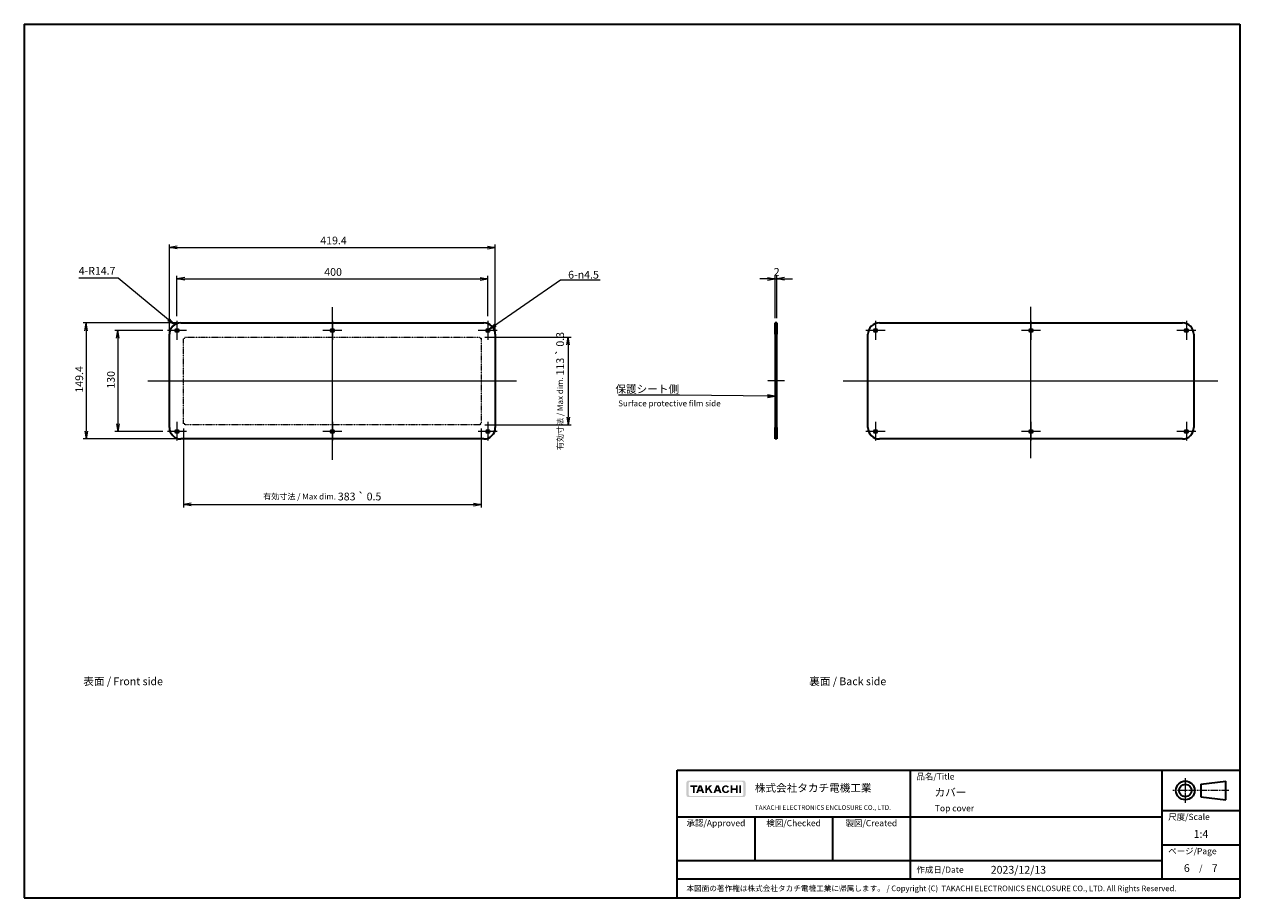
# Model space of a CAD drawing. Units: millimetres. Extents: x 7 to 8474, y 4 to 1550.
# Drawn here: x 5336 to 6900, y 4 to 1128 of the extents above; entities that cross this region are included whole.
import ezdxf
from ezdxf.enums import TextEntityAlignment as Align

# ---------------------------------------------------------------- set-up
doc = ezdxf.new("R2010")
doc.units = ezdxf.units.MM
doc.header["$LTSCALE"] = 0.5
for name, pattern in [('CHAIN', [0.35429999999999995, 0.2362, -0.0295, 0.0591, -0.0295]), ('DASH_DOUBLE_DOT', [0.43979999999999997, 0.24, -0.06, 0.0098, -0.06, 0.01, -0.06]), ('DASHED', [0.2067, 0.1654, -0.0413])]:
    doc.linetypes.add(name, pattern=pattern)
doc.layers.get('Defpoints').update_dxf_attribs({"lineweight": 25})
for name, color, linetype, lineweight in [('Border (ISO)', 7, 'Continuous', 35), ('Center Mark (ISO)', 131, 'Continuous', 18), ('Centerline (ISO)', 131, 'Continuous', 18), ('Dimension (ISO)', 7, 'Continuous', 18), ('Dimension (ISO) @ 1', 7, 'Continuous', 18), ('Hatch (ISO)', 1, 'Continuous', 18), ('Hidden (ISO)', 7, 'DASHED', 18), ('Sketch Geometry (ISO)', 7, 'Continuous', 18), ('Symbol (ISO)', 7, 'Continuous', 18), ('Symbol (ISO) @ 1', 7, 'Continuous', 18), ('Title (ISO)', 7, 'Continuous', 35), ('Visible (ISO)', 7, 'Continuous', 35)]:
    doc.layers.add(name, color=color, linetype=linetype, lineweight=lineweight)
doc.styles.add('Note Text (TK)', font='MS PGothic.ttf')
doc.styles.add('文字スタイル40', font='MS PGothic.ttf')
doc.styles.add('文字スタイル67', font='arial.ttf')
doc.dimstyles.new('Default - Method 1b (TK)', dxfattribs={"dimscale": 0.5, "dimtxt": 2.5, "dimasz": 2.5, "dimexe": 1, "dimexo": 1.499999999999999, "dimgap": 1, "dimtad": 1, "dimrnd": 1e-08, "dimdsep": 46, "dimtxsty": 'Note Text (TK)', "dimblk": 'OPEN', "dimcen": 0.09, "dimdle": 5, "dimclrd": 100, "dimclre": 100, "dimclrt": 7, "dimadec": 1, "dimazin": 1, "dimtfac": 1, "dimtmove": 0, "dimatfit": 3, "dimldrblk": 'OPEN', "dimfxl": 1, "dimtolj": 1, "dimlwd": -1, "dimlwe": -1, "dimarcsym": 0})
doc.dimstyles.new('Default - Method 1b (TK)$7', dxfattribs={"dimscale": 0.5, "dimtxt": 2.5, "dimasz": 2.5, "dimexe": 1, "dimexo": 1.499999999999999, "dimgap": 1, "dimtad": 1, "dimrnd": 1e-08, "dimdsep": 46, "dimtxsty": 'Note Text (TK)', "dimblk": 'OPEN', "dimcen": 0.09, "dimdle": 5, "dimclrd": 100, "dimclre": 100, "dimclrt": 7, "dimadec": 1, "dimazin": 1, "dimtfac": 1, "dimtmove": 0, "dimatfit": 3, "dimldrblk": 'OPEN', "dimfxl": 1, "dimtolj": 1, "dimlwd": -1, "dimlwe": -1, "dimarcsym": 0})

# ---------------------------------------------------------------- blocks, each defined once
blk = doc.blocks.new('図面枠 tk図枠')
at = {"layer": 'Border (ISO)'}
for p, q in [((14.49999999999999, 289), (405.4999999999999, 289)), ((14.49999999999999, 289), (14.50000000000001, 8.000000000000007)), ((405.4999999999999, 289), (405.4999999999999, 8.000000000000007)), ((14.50000000000001, 8.000000000000007), (405.4999999999999, 8.000000000000007))]:
    blk.add_line(p, q, dxfattribs=at)
blk = doc.blocks.new('表題欄 コピー版 tk表題欄')
at = {"layer": 'Hatch (ISO)'}
h = blk.add_hatch(color=256, dxfattribs=at)
edge = h.paths.add_edge_path(flags=0)
edge.add_arc((95.444849922821, 237.346881026017), 0.5958259999999996, 269.9999999999897, 360)
edge.add_line((96.040675922821, 237.3468810260171), (96.04067592282095, 240.7585970260168))
edge.add_arc((95.44484992282096, 240.7585970260169), 0.5958259999999996, 0, 90.0000000000068)
edge.add_line((95.44484992282091, 241.3544230260169), (79.00658192282103, 241.3544230260169))
edge.add_arc((79.00658192282103, 240.7585970260169), 0.5958259999999996, 90, 180)
edge.add_line((78.41075592282102, 240.7585970260168), (78.41075592282081, 237.3468810260171))
edge.add_arc((79.00658192282081, 237.3468810260168), 0.5958259999999996, 180, 270.0000000000205)
edge.add_line((79.00658192282103, 236.7510550260168), (95.44484992282091, 236.751055026017))
edge = h.paths.add_edge_path()
edge.add_line((77.70882392282107, 241.0034570260169), (77.70882392282107, 237.1020210260171))
edge.add_arc((78.41075592282097, 237.102021026017), 0.7019319999998935, 180, 270.000000000008)
edge.add_line((78.41075592282105, 236.4000890260172), (96.04067592282101, 236.4000890260172))
edge.add_arc((96.040675922821, 237.102021026017), 0.7019319999998921, 270, 360)
edge.add_line((96.7426079228209, 237.1020210260171), (96.74260792282098, 241.0034570260169))
edge.add_arc((96.04067592282107, 241.003457026017), 0.7019319999998921, 0, 90.00000000000873)
edge.add_line((96.04067592282095, 241.705389026017), (78.41075592282105, 241.7053890260169))
edge.add_arc((78.41075592282105, 241.0034570260169), 0.7019319999999984, 90.00000000000072, 180)
for points in [[(78.94128592282102, 240.1954190260171), (78.94128592282102, 239.7056990260171), (79.79013392282097, 239.7056990260171), (79.79013392282097, 237.7060090260171), (80.37779792282102, 237.7060090260171), (80.37779792282102, 239.7056990260171), (81.22664592282104, 239.7056990260171), (81.22664592282104, 240.1954190260171)], [(85.55355153134052, 237.7060090260171), (84.81294043548178, 238.9396854897348), (84.28739592282106, 238.3724785432585), (84.28739592282106, 237.7060090260171), (83.76502792282103, 237.7060090260171), (83.76502792282103, 240.1954190260171), (84.28739592282106, 240.1954190260171), (84.28739592282106, 239.1472136578642), (85.2586086041826, 240.1954190260171), (85.97643794456017, 240.1954190260171), (85.18872726044239, 239.3452627384302), (86.172817922821, 237.7060090260171)], [(91.96090243223207, 240.1954190260171), (91.96090243223207, 237.7060090260171), (92.4791894322321, 237.7060090260171), (92.4791894322321, 238.7058540260171), (93.63819343223211, 238.7058540260171), (93.63819343223211, 237.7060090260171), (94.15648043223207, 237.7060090260171), (94.15648043223207, 240.1954190260171), (93.63819343223211, 240.1954190260171), (93.63819343223211, 239.195574026017), (92.4791894322321, 239.195574026017), (92.4791894322321, 240.1954190260171)], [(94.71149643223212, 240.1954190260171), (94.71149643223212, 237.7060090260171), (95.2338644322322, 237.7060090260171), (95.2338644322322, 240.1954190260171)]]:
    blk.add_hatch(color=256, dxfattribs=at).paths.add_polyline_path(points)
h = blk.add_hatch(color=256, dxfattribs=at)
h.paths.add_polyline_path([(82.45967999495221, 238.7589070260171), (81.8218998506899, 238.7589070260171), (82.14078992282104, 239.627313026017)], flags=0)
h.paths.add_polyline_path([(82.64850318183746, 238.2447010260171), (81.63307666380464, 238.2447010260171), (81.43526189659153, 237.7060090260171), (80.81854592282102, 237.7060090260171), (81.73268992282102, 240.1954190260171), (82.54888992282102, 240.1954190260171), (83.46303392282098, 237.7060090260171), (82.84631794905052, 237.7060090260171)])
h = blk.add_hatch(color=256, dxfattribs=at)
h.paths.add_polyline_path([(87.39654585068993, 238.7589070260171), (88.03432599495216, 238.7589070260171), (87.71543592282107, 239.627313026017)], flags=0)
h.paths.add_polyline_path([(87.00990789659151, 237.7060090260171), (87.20772266380467, 238.2447010260171), (88.22314918183736, 238.2447010260171), (88.42096394905047, 237.7060090260171), (89.03767992282091, 237.7060090260171), (88.123535922821, 240.1954190260171), (87.30733592282104, 240.1954190260171), (86.39319192282105, 237.7060090260171)])
h = blk.add_hatch(color=256, dxfattribs=at)
edge = h.paths.add_edge_path()
edge.add_arc((90.39257192282079, 238.9507140260171), 1.273272000000011, 38.55054079078439, 336.5820184016556)
edge.add_line((91.56096443223191, 238.4446700260172), (91.04202846323602, 238.6694270587604))
edge.add_ellipse((90.392571922821, 238.9507140260171), major_axis=(0, -0.7998759999999119), ratio=0.8673469387756529, start_angle=128.5505407907963, end_angle=426.582018401653, ccw=False)
edge.add_line((90.96328818027123, 239.4055047731898), (91.38834540645578, 239.7442231660233))
at = {"layer": 'Title (ISO)'}
for p, q in [((74.70882392282105, 245.052739026017), (255.7088239228211, 245.052739026017)), ((74.70882392282105, 204.052739026017), (74.70882392282105, 245.052739026017)), ((149.7088239228211, 245.052739026017), (149.7088239228211, 210.052739026017)), ((230.7088239228211, 245.052739026017), (230.7088239228211, 210.052739026017)), ((255.7088239228211, 245.052739026017), (255.7088239228211, 204.052739026017)), ((243.2088239228211, 240.552739026017), (251.2088239228211, 241.552739026017)), ((243.2088239228211, 240.552739026017), (243.2088239228211, 236.552739026017)), ((251.2088239228211, 235.552739026017), (251.2088239228211, 241.552739026017)), ((243.2088239228211, 236.552739026017), (251.2088239228211, 235.552739026017)), ((230.7088239228211, 232.052739026017), (255.7088239228211, 232.052739026017)), ((74.70882392282105, 230.052739026017), (230.7088239228211, 230.0527390260171)), ((99.70882392282105, 230.052739026017), (99.70882392282108, 216.052739026017)), ((124.708823922821, 230.052739026017), (124.708823922821, 216.052739026017)), ((230.7088239228211, 221.052739026017), (255.7088239228211, 221.052739026017)), ((74.70882392282105, 216.052739026017), (230.7088239228211, 216.052739026017)), ((255.7088239228211, 210.052739026017), (74.70882392282105, 210.052739026017)), ((74.70882392282105, 204.052739026017), (255.7088239228211, 204.052739026017))]:
    blk.add_line(p, q, dxfattribs=at)
at = {"layer": 'Title (ISO)', "color": 4, "linetype": 'CHAIN', "lineweight": 18, "ltscale": 8.889559745788574}
blk.add_line((238.2088239228211, 242.5527390260171), (238.2088239228211, 234.552739026017), dxfattribs=at)
at = {"layer": 'Title (ISO)', "color": 4, "linetype": 'CHAIN', "lineweight": 18, "ltscale": 20.00163269042969}
blk.add_line((252.2088239228211, 238.552739026017), (234.2088239228211, 238.552739026017), dxfattribs=at)
at = {"layer": 'Title (ISO)'}
for radius in [3, 2]:
    blk.add_circle((238.2088239228211, 238.5527390260171), radius, dxfattribs=at)
at = {"layer": 'Title (ISO)', "color": 1, "char_height": 2.000000029802322, "line_spacing_factor": 1.5, "style": 'Note Text (TK)'}
for s, insert, attachment_point in [('\\fＭＳ Ｐゴシック|b0|i0;{\\H2.0000;品名/Title}', (151.708823922821, 243.052739026017), 4), ('\\fＭＳ Ｐゴシック|b0|i0;{\\H2.0000;尺度/Scale}', (232.7088239228211, 230.052739026017), 4), ('\\fＭＳ Ｐゴシック|b0|i0;{\\H2.0000;承認/Approved}', (87.20882392282105, 228.052739026017), 5), ('\\fＭＳ Ｐゴシック|b0|i0;{\\H2.0000;検図/Checked}', (112.208823922821, 228.0527390260171), 5), ('\\fＭＳ Ｐゴシック|b0|i0;{\\H2.0000;製図/Created}', (137.208823922821, 228.052739026017), 5), ('\\fＭＳ Ｐゴシック|b0|i0;{\\H2.0000;ページ/Page}', (232.7088239228211, 219.052739026017), 4), ('\\fＭＳ Ｐゴシック|b0|i0;{\\H2.0000;作成日/Date}', (151.708823922821, 213.052739026017), 4)]:
    blk.add_mtext(s, dxfattribs=dict(at, insert=insert, attachment_point=attachment_point))
at = {"layer": 'Title (ISO)', "color": 7, "line_spacing_factor": 1.5, "style": 'Note Text (TK)'}
for s, insert, char_height, attachment_point in [('株式会社タカチ電機工業', (99.74260792282095, 239.052739026017), 2.5, 4), ('\\fArial|b0|i0;{\\H1.4986;TAKACHI ELECTRONICS ENCLOSURE CO., LTD.}', (99.74260792282095, 233.052739026017), 1.49859994649887, 4), ('\\fＭＳ Ｐゴシック|b0|i0;{\\H2.0000;/}', (243.2088239228211, 213.5527390260171), 2.000000029802322, 5), ('\\fMS PGothic|b0|i0;{\\H1.8000;本図面の著作権は株式会社タカチ電機工業に帰属します。 / Copyright (C)\xa0 TAKACHI ELECTRONICS ENCLOSURE CO., LTD. All Rights Reserved.}', (77.70882392282107, 207.052739026017), 1.800000071525573, 4)]:
    blk.add_mtext(s, dxfattribs=dict(at, insert=insert, char_height=char_height, attachment_point=attachment_point))
at = {"layer": 'Title (ISO)', "color": 7}
for tag, p, height, style in [('<品名>_001', (157.4957557410028, 236.6535912987443), 2.5, 'Note Text (TK)'), ('<Title>_001', (157.4878143697324, 231.5520568828656), 2.000000029802322, '文字スタイル67'), ('<型番>_001', (157.6576875571527, 219.9930798731327), 3.000000119209289, '文字スタイル40'), ('<総ページ数>_001', (246.7271309270378, 212.302739026017), 2.5, 'Note Text (TK)'), ('作成日_001', (175.617914831912, 211.7814322078352), 2.5, 'Note Text (TK)'), ('<ページ_No.>_001', (238.0172485941593, 212.2976230642162), 2.5, 'Note Text (TK)')]:
    blk.add_attdef(tag, p, '', height=height, dxfattribs=dict(at, style=style))
at = {"layer": 'Title (ISO)', "color": 7, "style": 'Note Text (TK)'}
for tag, p in [('<尺度>', (243.2088239228211, 224.552739026017)), ('<部品サイズ>', (112.208823922821, 213.052739026017))]:
    blk.add_attdef(tag, text='', height=2.5, dxfattribs=at).set_placement(p, align=Align.MIDDLE_CENTER)
blk = doc.blocks.new('_Open')
at = {"color": 0, "linetype": 'ByBlock', "lineweight": -2}
for p, q in [((-1, 0.1666666666666666), (0, 0)), ((-1, -0.1666666666666666), (0, 0)), ((0, 0), (-1, 0))]:
    blk.add_line(p, q, dxfattribs=at)
blk = doc.blocks.new('*D60')
at = {"layer": 'Defpoints', "color": 0}
for p in [(5941.865617897845, 840.7548695509204), (5522.465617897846, 729.0169113426451), (5941.865617897845, 729.0169113426451)]:
    blk.add_point(p, dxfattribs=at)
at = {"layer": 'Dimension (ISO)', "color": 100}
for p, q in [((5522.465617897846, 735.0169113426451), (5522.465617897846, 844.7548695509205)), ((5941.865617897845, 735.0169113426451), (5941.865617897845, 844.7548695509205)), ((5532.465617897845, 840.7548695509204), (5931.865617897845, 840.7548695509204))]:
    blk.add_line(p, q, dxfattribs=at)
at = {"layer": 'Dimension (ISO)', "color": 100, "xscale": 10, "yscale": 10, "zscale": 10, "rotation": 180}
blk.add_blockref('_Open', (5522.465617897846, 840.7548695509204), dxfattribs=at)
at = {"layer": 'Dimension (ISO)', "color": 100, "xscale": 10, "yscale": 10, "zscale": 10}
blk.add_blockref('_Open', (5941.865617897845, 840.7548695509204), dxfattribs=at)
at = {"layer": 'Dimension (ISO)', "color": 7, "insert": (5716.625845170574, 849.7548695509205), "char_height": 10, "attachment_point": 4, "style": 'Note Text (TK)'}
blk.add_mtext('\\A1;419.4', dxfattribs=at)
blk = doc.blocks.new('*D61')
at = {"layer": 'Defpoints', "color": 0}
for p in [(5932.165617897847, 800.3445214898611), (5532.165617897846, 746.2669113426451), (5932.165617897847, 746.2669113426451)]:
    blk.add_point(p, dxfattribs=at)
at = {"layer": 'Dimension (ISO)', "color": 100}
for p, q in [((5532.165617897846, 752.2669113426451), (5532.165617897846, 804.3445214898612)), ((5542.165617897847, 800.3445214898611), (5922.165617897846, 800.3445214898611)), ((5932.165617897847, 752.2669113426451), (5932.165617897847, 804.3445214898612))]:
    blk.add_line(p, q, dxfattribs=at)
at = {"layer": 'Dimension (ISO)', "color": 100, "xscale": 10, "yscale": 10, "zscale": 10, "rotation": 180}
blk.add_blockref('_Open', (5532.165617897846, 800.3445214898611), dxfattribs=at)
at = {"layer": 'Dimension (ISO)', "color": 100, "xscale": 10, "yscale": 10, "zscale": 10}
blk.add_blockref('_Open', (5932.165617897847, 800.3445214898611), dxfattribs=at)
at = {"layer": 'Dimension (ISO)', "color": 7, "insert": (5721.76789062512, 809.3445214898611), "char_height": 10, "attachment_point": 4, "style": 'Note Text (TK)'}
blk.add_mtext('\\A1;400', dxfattribs=at)
blk = doc.blocks.new('*D62')
at = {"layer": 'Defpoints', "color": 0}
for p in [(5519.915617897846, 734.0169113426451), (5456.165617897847, 604.0169113426456), (5519.915617897846, 604.0169113426456)]:
    blk.add_point(p, dxfattribs=at)
at = {"layer": 'Dimension (ISO)', "color": 100}
for p, q in [((5513.915617897847, 734.0169113426451), (5452.165617897847, 734.0169113426451)), ((5456.165617897847, 724.0169113426451), (5456.165617897847, 614.0169113426455)), ((5513.915617897847, 604.0169113426456), (5452.165617897847, 604.0169113426456))]:
    blk.add_line(p, q, dxfattribs=at)
at = {"layer": 'Dimension (ISO)', "color": 100, "xscale": 10, "yscale": 10, "zscale": 10}
for p, rotation in [((5456.165617897847, 734.0169113426451), 90), ((5456.165617897847, 604.0169113426456), 270)]:
    blk.add_blockref('_Open', p, dxfattribs=dict(at, rotation=rotation))
at = {"layer": 'Dimension (ISO)', "color": 7, "insert": (5447.165617897846, 659.1305477062815), "char_height": 10, "attachment_point": 4, "rotation": 90, "style": 'Note Text (TK)'}
blk.add_mtext('\\A1;130', dxfattribs=at)
blk = doc.blocks.new('*D63')
at = {"layer": 'Defpoints', "color": 0}
for p in [(5537.165617897847, 743.7169113426453), (5415.453416495038, 594.3169113426453), (5537.165617897847, 594.3169113426453)]:
    blk.add_point(p, dxfattribs=at)
at = {"layer": 'Dimension (ISO)', "color": 100}
for p, q in [((5531.165617897847, 743.7169113426453), (5411.453416495039, 743.7169113426453)), ((5415.453416495038, 733.7169113426454), (5415.453416495038, 604.3169113426452)), ((5531.165617897847, 594.3169113426453), (5411.453416495039, 594.3169113426453))]:
    blk.add_line(p, q, dxfattribs=at)
at = {"layer": 'Dimension (ISO)', "color": 100, "xscale": 10, "yscale": 10, "zscale": 10}
for p, rotation in [((5415.453416495038, 743.7169113426453), 90), ((5415.453416495038, 594.3169113426453), 270)]:
    blk.add_blockref('_Open', p, dxfattribs=dict(at, rotation=rotation))
at = {"layer": 'Dimension (ISO)', "color": 7, "insert": (5406.453416495038, 653.988502251736), "char_height": 10, "attachment_point": 4, "rotation": 90, "style": 'Note Text (TK)'}
blk.add_mtext('\\A1;149.4', dxfattribs=at)
blk = doc.blocks.new('*D64')
at = {"layer": 'Defpoints', "color": 0}
for p in [(5540.665617897847, 614.0169113426451), (5923.665617897846, 614.0169113426451), (5923.665617897846, 510.0169113426451)]:
    blk.add_point(p, dxfattribs=at)
at = {"layer": 'Dimension (ISO)', "color": 100}
for p, q in [((5540.665617897847, 608.0169113426451), (5540.665617897847, 506.0169113426451)), ((5923.665617897846, 608.0169113426451), (5923.665617897846, 506.0169113426451)), ((5550.665617897847, 510.0169113426451), (5913.665617897846, 510.0169113426451))]:
    blk.add_line(p, q, dxfattribs=at)
at = {"layer": 'Dimension (ISO)', "color": 100, "xscale": 10, "yscale": 10, "zscale": 10, "rotation": 180}
blk.add_blockref('_Open', (5540.665617897847, 510.0169113426451), dxfattribs=at)
at = {"layer": 'Dimension (ISO)', "color": 100, "xscale": 10, "yscale": 10, "zscale": 10}
blk.add_blockref('_Open', (5923.665617897846, 510.0169113426451), dxfattribs=at)
at = {"layer": 'Dimension (ISO)', "color": 7, "insert": (5643.227199818992, 520.2835780093117), "char_height": 10, "attachment_point": 4, "style": 'Note Text (TK)'}
blk.add_mtext('\\A1;\\f?lＳ Ｐゴシック|b0|i0;{\\H7.6000;有効寸法 / Max dim.}\\fMS PGothic|b0|i0;{\\H7.6000; }\\fＭＳ Ｐゴシック|b0|i0;383 \\fAIGDT|b0|i0;{\\H9.9600;`}\\fＭＳ Ｐゴシック|b0|i0; 0.5', dxfattribs=at)
blk = doc.blocks.new('*D102')
at = {"layer": 'Defpoints', "color": 0}
for p in [(5922.165617897849, 725.5169113426452), (5922.165617897849, 612.5169113426452), (6035.56131542475, 612.5169113426452)]:
    blk.add_point(p, dxfattribs=at)
at = {"layer": 'Dimension (ISO)', "color": 100}
for p, q in [((5928.165617897849, 725.5169113426452), (6039.561315424751, 725.5169113426452)), ((6035.56131542475, 715.5169113426452), (6035.56131542475, 622.5169113426452)), ((5928.165617897849, 612.5169113426452), (6039.561315424751, 612.5169113426452))]:
    blk.add_line(p, q, dxfattribs=at)
at = {"layer": 'Dimension (ISO)', "color": 100, "xscale": 10, "yscale": 10, "zscale": 10}
for p, rotation in [((6035.56131542475, 725.5169113426452), 90), ((6035.56131542475, 612.5169113426452), 270)]:
    blk.add_blockref('_Open', p, dxfattribs=dict(at, rotation=rotation))
at = {"layer": 'Dimension (ISO)', "color": 7, "insert": (6025.294648758083, 580.0784932637886), "char_height": 10, "attachment_point": 4, "rotation": 90, "style": 'Note Text (TK)'}
blk.add_mtext('\\A1;{\\H7.6;有効寸法 \\f?lＳ Ｐゴシック|b0|i0|c128|p0;/ Max dim.\\fMS PGothic|b0|i0|c128|p50; }113 {\\fAIGDT|b0|i0|c2|p2;\\H9.96;`} 0.3', dxfattribs=at)
blk = doc.blocks.new('*D65')
at = {"layer": 'Defpoints', "color": 0}
for p in [(6304.080440938638, 800.3445214898617), (6302.080440938638, 743.7169113426457), (6304.080440938638, 743.7169113426457)]:
    blk.add_point(p, dxfattribs=at)
at = {"layer": 'Dimension (ISO)', "color": 100}
for p, q in [((6292.080440938638, 800.3445214898617), (6282.080440938639, 800.3445214898617)), ((6302.080440938638, 749.7169113426457), (6302.080440938638, 804.3445214898616)), ((6302.080440938638, 800.3445214898617), (6304.080440938638, 800.3445214898617)), ((6304.080440938638, 749.7169113426457), (6304.080440938638, 804.3445214898616)), ((6314.080440938639, 800.3445214898617), (6324.080440938638, 800.3445214898617))]:
    blk.add_line(p, q, dxfattribs=at)
at = {"layer": 'Dimension (ISO)', "color": 100, "xscale": 10, "yscale": 10, "zscale": 10}
blk.add_blockref('_Open', (6302.080440938638, 800.3445214898617), dxfattribs=at)
at = {"layer": 'Dimension (ISO)', "color": 100, "xscale": 10, "yscale": 10, "zscale": 10, "rotation": 180}
blk.add_blockref('_Open', (6304.080440938638, 800.3445214898617), dxfattribs=at)
at = {"layer": 'Dimension (ISO)', "color": 7, "insert": (6300.182713665911, 809.3445214898617), "char_height": 10, "attachment_point": 4, "style": 'Note Text (TK)'}
blk.add_mtext('\\A1;2', dxfattribs=at)
blk = doc.blocks.new('*D72')
at = {"layer": 'Defpoints', "color": 0}
for p in [(5528.903248416094, 741.8151236150607), (5540.220293503193, 732.4335197811414)]:
    blk.add_point(p, dxfattribs=at)
at = {"layer": 'Dimension (ISO)', "color": 100}
for p, q in [((5405.727966322862, 801.8122184567904), (5456.528648141044, 801.8122184567904)), ((5456.528648141044, 801.8122184567904), (5521.204578288816, 748.197167039495))]:
    blk.add_line(p, q, dxfattribs=at)
at = {"layer": 'Dimension (ISO)', "color": 100, "xscale": 10, "yscale": 10, "zscale": 10, "rotation": 320.3419482144667}
blk.add_blockref('_Open', (5528.903248416094, 741.8151236150607), dxfattribs=at)
at = {"layer": 'Dimension (ISO)', "color": 7, "insert": (5405.727966322862, 810.7922184567906), "char_height": 10, "attachment_point": 4, "style": 'Note Text (TK)'}
blk.add_mtext('\\A1;\\fＭＳ Ｐゴシック|b0|i0;{\\H9.9600;4-R14.7}', dxfattribs=at)

msp = doc.modelspace()

# ---------------------------------------------------------------- linework, layer by layer
at = {"layer": 'Center Mark (ISO)', "linetype": 'CHAIN', "ltscale": 6.806045532226562}
for p, q in [((5532.165617897846, 746.2669113426451), (5532.165617897846, 721.7669113426451)), ((5732.165617897846, 746.2669113426451), (5732.165617897846, 721.7669113426451)), ((5932.165617897847, 746.2669113426451), (5932.165617897847, 721.7669113426451)), ((6431.103562168473, 746.2669113426455), (6431.103562168473, 721.7669113426455)), ((6631.103562168473, 746.2669113426455), (6631.103562168473, 721.7669113426455)), ((6831.103562168474, 746.2669113426455), (6831.103562168474, 721.7669113426455)), ((5544.415617897847, 734.0169113426451), (5519.915617897846, 734.0169113426451)), ((5744.415617897846, 734.0169113426451), (5719.915617897846, 734.0169113426451)), ((5944.415617897846, 734.0169113426451), (5919.915617897846, 734.0169113426451)), ((6443.353562168474, 734.0169113426456), (6418.853562168473, 734.0169113426456)), ((6643.353562168474, 734.0169113426456), (6618.853562168474, 734.0169113426456)), ((6843.353562168474, 734.0169113426456), (6818.853562168474, 734.0169113426456)), ((5532.165617897846, 616.2669113426455), (5532.165617897846, 591.7669113426455)), ((5732.165617897846, 616.2669113426455), (5732.165617897846, 591.7669113426451)), ((5932.165617897847, 616.2669113426455), (5932.165617897847, 591.7669113426455)), ((6431.103562168473, 616.2669113426455), (6431.103562168473, 591.7669113426455)), ((6631.103562168473, 616.2669113426455), (6631.103562168473, 591.7669113426455)), ((6831.103562168474, 616.2669113426455), (6831.103562168474, 591.7669113426455)), ((5544.415617897847, 604.0169113426456), (5519.915617897846, 604.0169113426456)), ((5744.415617897846, 604.0169113426456), (5719.915617897846, 604.0169113426456)), ((5944.415617897846, 604.0169113426456), (5919.915617897846, 604.0169113426456)), ((6443.353562168474, 604.0169113426456), (6418.853562168473, 604.0169113426456)), ((6643.353562168474, 604.0169113426456), (6618.853562168474, 604.0169113426456)), ((6843.353562168474, 604.0169113426456), (6818.853562168474, 604.0169113426456))]:
    msp.add_line(p, q, dxfattribs=at)
at = {"layer": 'Centerline (ISO)', "linetype": 'CHAIN', "ltscale": 23.99096870422363}
for p, q in [((5732.165617897846, 567.3109038827998), (5732.165617897846, 763.7964679231997)), ((6631.103562168473, 569.4607733914195), (6631.103562168473, 764.5130915891501)), ((5494.844997805796, 669.0169113426451), (5969.130497444159, 669.0169113426451)), ((6389.444353492274, 669.0169113426455), (6871.612705626228, 669.0169113426455))]:
    msp.add_line(p, q, dxfattribs=at)
at = {"layer": 'Centerline (ISO)', "linetype": 'CHAIN', "ltscale": 6.111540794372558}
msp.add_line((6314.080440938639, 669.0169113426455), (6292.080440938638, 669.0169113426455), dxfattribs=at)
at = {"layer": 'Hidden (ISO)', "ltscale": 0.9522482752799987}
for p, q in [((6304.080440938638, 736.2669113426456), (6302.080440938638, 736.2669113426456)), ((6304.080440938638, 731.7669113426451), (6302.080440938638, 731.7669113426451)), ((6304.080440938638, 606.2669113426456), (6302.080440938638, 606.2669113426456)), ((6304.080440938638, 601.7669113426456), (6302.080440938638, 601.7669113426456))]:
    msp.add_line(p, q, dxfattribs=at)
at = {"layer": 'Sketch Geometry (ISO)', "color": 4, "linetype": 'DASH_DOUBLE_DOT', "ltscale": 8.932631492614746}
for p, q in [((5540.665617897847, 614.0169113426451), (5540.665617897847, 724.0169113426451)), ((5923.665617897846, 724.0169113426451), (5923.665617897846, 614.0169113426451))]:
    msp.add_line(p, q, dxfattribs=at)
at = {"layer": 'Sketch Geometry (ISO)', "color": 4, "linetype": 'DASH_DOUBLE_DOT', "ltscale": 0.335593044757843}
for p, q in [((5540.665617897847, 724.0169113426451), (5542.165617897847, 724.0169113426451)), ((5542.165617897847, 724.0169113426451), (5542.165617897847, 725.5169113426451)), ((5922.165617897846, 725.5169113426451), (5922.165617897846, 724.0169113426451)), ((5922.165617897846, 724.0169113426451), (5923.665617897846, 724.0169113426451)), ((5542.165617897847, 614.0169113426451), (5540.665617897847, 614.0169113426451)), ((5542.165617897847, 612.5169113426451), (5542.165617897847, 614.0169113426451)), ((5923.665617897846, 614.0169113426451), (5922.165617897846, 614.0169113426451)), ((5922.165617897846, 614.0169113426451), (5922.165617897846, 612.5169113426451))]:
    msp.add_line(p, q, dxfattribs=at)
at = {"layer": 'Sketch Geometry (ISO)', "color": 4, "linetype": 'DASH_DOUBLE_DOT', "ltscale": 9.000303268432617}
for p, q in [((5542.165617897847, 725.5169113426451), (5922.165617897846, 725.5169113426451)), ((5922.165617897846, 612.5169113426451), (5542.165617897847, 612.5169113426451))]:
    msp.add_line(p, q, dxfattribs=at)
at = {"layer": 'Visible (ISO)'}
for p, q in [((5537.165617897847, 743.7169113426453), (5927.165617897847, 743.7169113426453)), ((6304.080440938638, 743.7169113426453), (6302.080440938638, 743.7169113426453)), ((6302.080440938638, 729.0169113426456), (6302.080440938638, 743.7169113426453)), ((6304.080440938638, 743.7169113426453), (6304.080440938638, 729.0169113426456)), ((6436.103562168473, 743.7169113426453), (6826.103562168473, 743.7169113426453)), ((5522.465617897846, 609.0169113426451), (5522.465617897846, 729.0169113426451)), ((5941.865617897845, 729.0169113426451), (5941.865617897845, 609.0169113426451)), ((6302.080440938638, 729.0169113426456), (6302.080440938638, 609.0169113426456)), ((6304.080440938638, 609.0169113426456), (6304.080440938638, 729.0169113426456)), ((6421.403562168475, 609.0169113426456), (6421.403562168475, 729.0169113426456)), ((6840.803562168474, 729.0169113426456), (6840.803562168474, 609.0169113426456)), ((6302.080440938638, 594.3169113426453), (6302.080440938638, 609.0169113426456)), ((6304.080440938638, 609.0169113426456), (6304.080440938638, 594.3169113426453)), ((5927.165617897847, 594.3169113426453), (5537.165617897847, 594.3169113426453)), ((6304.080440938638, 594.3169113426453), (6302.080440938638, 594.3169113426453)), ((6826.103562168473, 594.3169113426453), (6436.103562168473, 594.3169113426453))]:
    msp.add_line(p, q, dxfattribs=at)
for centre in [(5532.165617897846, 734.0169113426451), (5732.165617897846, 734.0169113426451), (5932.165617897847, 734.0169113426451), (6431.103562168473, 734.0169113426456), (6631.103562168473, 734.0169113426451), (6831.103562168474, 734.0169113426456), (5532.165617897846, 604.0169113426456), (5732.165617897846, 604.0169113426451), (5932.165617897847, 604.0169113426456), (6431.103562168473, 604.0169113426456), (6631.103562168473, 604.0169113426456), (6831.103562168474, 604.0169113426456)]:
    msp.add_circle(centre, 2.25, dxfattribs=at)
for centre, start, end in [((5537.165617897847, 729.0169113426451), 90, 180), ((5927.165617897847, 729.0169113426451), 0, 90), ((6436.103562168473, 729.0169113426456), 90, 180), ((6826.103562168473, 729.0169113426456), 0, 90), ((5537.165617897847, 609.0169113426451), 180, 270), ((5927.165617897847, 609.0169113426451), 270, 0), ((6436.103562168473, 609.0169113426456), 180, 270), ((6826.103562168473, 609.0169113426456), 270, 0)]:
    msp.add_arc(centre, 14.7, start, end, dxfattribs=at)

# ---------------------------------------------------------------- block references
at = {"xscale": 4, "yscale": 4, "zscale": 4}
msp.add_blockref('図面枠 tk図枠', (5277.749997806322, -28.00000158663113), dxfattribs=at)
ref = msp.add_blockref('表題欄 コピー版 tk表題欄', (5876.914702115039, -812.2109576906993), dxfattribs=dict(xscale=4, yscale=4, zscale=4))
ref.add_attrib('<品名>_001', 'カバー', (6507.068179624504, 134.5454529588234), dxfattribs={"layer": 'Title (ISO)', "color": 7, "height": 10, "style": 'Note Text (TK)'})
ref.add_attrib('<尺度>_001', '1:4', (6840.460225079048, 80.99999841336886), dxfattribs={"layer": 'Title (ISO)', "color": 7, "height": 10, "style": 'Note Text (TK)'})
ref.add_attrib('作成日_001', '2023/12/13', (6579.386361442686, 34.9147711406416), dxfattribs={"layer": 'Title (ISO)', "color": 7, "height": 10, "style": 'Note Text (TK)'})
ref.add_attrib('<Title>_001', 'Top cover', (6507.488060558218, 115.1105031452097), dxfattribs={"layer": 'Title (ISO)', "color": 7, "height": 8.00000011920929, "style": '文字スタイル67'})
ref.add_attrib('<ページ_No.>_001', '6', (6827.923258379311, 37.06480059617945), dxfattribs={"layer": 'Title (ISO)', "color": 7, "height": 10, "style": 'Note Text (TK)'})
ref.add_attrib('<総ページ数>_001', '7', (6863.823225823188, 36.99999841336887), dxfattribs={"layer": 'Title (ISO)', "color": 7, "height": 10, "style": 'Note Text (TK)'})

# ---------------------------------------------------------------- texts
at = {"layer": 'Symbol (ISO)', "color": 7, "style": 'Note Text (TK)'}
for s, insert, char_height, width, attachment_point, line_spacing_factor in [('\\fＭＳ Ｐゴシック|b0|i0;{\\H10.0000;}\\fCalibri|b0|i0;{\\H10.0000;6-}\\fAIGDT|b0|i0;{\\H10.0000;n}\\fＭＳ Ｐゴシック|b0|i0;{\\H10.0000;4.5}', (6035.571518118422, 800.732370957309), 10, 42.44603005647661, 7, 0.65625), ('\\fＭＳ Ｐゴシック|b0|i0;保護シート側', (6096.448049299667, 663.5948959951876), 10, 82.45614051818848, 1, 1.5), ('{\\f?l? ?????|b0|i0|c128|p0;\\H1x;Surface protective film side}', (6099.952287332225, 640.1194611169263), 7.599999904632568, 183.2509466884985, 4, 1.5)]:
    msp.add_mtext(s, dxfattribs=dict(at, insert=insert, char_height=char_height, width=width, attachment_point=attachment_point, line_spacing_factor=line_spacing_factor))
at = {"layer": 'Symbol (ISO)', "color": 7, "char_height": 10, "attachment_point": 4, "line_spacing_factor": 1.5, "style": 'Note Text (TK)'}
for s, insert in [('\\fＭＳ Ｐゴシック|b0|i0;表面 / Front side', (5411.656984837404, 282.4646873512098)), ('\\fＭＳ Ｐゴシック|b0|i0;裏面 / Back side', (6345.815900694735, 282.4646873512098))]:
    msp.add_mtext(s, dxfattribs=dict(at, insert=insert))

# ---------------------------------------------------------------- dimensions: what is measured, and where the dimension line sits
at = {"layer": 'Dimension (ISO) @ 1', "color": 100}
for base, p1, p2, angle, override, picture, middle in [((5941.865617897845, 840.7548695509204), (5522.465617897846, 729.0169113426451), (5941.865617897845, 729.0169113426451), 180, {"dimscale": 1, "dimtxt": 10, "dimasz": 10, "dimexe": 4, "dimexo": 5.999999999999999, "dimgap": 4, "dimtoh": 0, "dimdec": 2, "dimcen": 0.36, "dimtol": 0, "dimlim": 0, "dimtp": 0, "dimtm": 0, "dimtdec": 2, "dimtix": 0, "dimtofl": 0, "dimtmove": 0, "dimatfit": 1}, '*D60', (5732.165617897846, 840.7548695509204)), ((5932.165617897847, 800.3445214898611), (5532.165617897846, 746.2669113426451), (5932.165617897847, 746.2669113426451), 180, {"dimscale": 1, "dimtxt": 10, "dimasz": 10, "dimexe": 4, "dimexo": 5.999999999999999, "dimgap": 4, "dimtoh": 0, "dimdec": 2, "dimcen": 0.36, "dimtol": 0, "dimlim": 0, "dimtp": 0, "dimtm": 0, "dimtdec": 2, "dimtix": 0, "dimtofl": 0, "dimtmove": 0, "dimatfit": 1}, '*D61', (5732.165617897846, 800.3445214898611)), ((6304.080440938638, 800.3445214898617), (6302.080440938638, 743.7169113426457), (6304.080440938638, 743.7169113426457), 180, {"dimscale": 1, "dimtxt": 10, "dimasz": 10, "dimexe": 4, "dimexo": 5.999999999999999, "dimgap": 4, "dimtoh": 0, "dimdec": 2, "dimcen": 0.36, "dimtol": 0, "dimlim": 0, "dimtp": 0, "dimtm": 0, "dimtdec": 2, "dimtix": 0, "dimtofl": 1, "dimtmove": 0, "dimatfit": 1}, '*D65', (6303.080440938638, 800.3445214898617)), ((5415.453416495038, 594.3169113426453), (5537.165617897847, 743.7169113426453), (5537.165617897847, 594.3169113426453), 90, {"dimscale": 1, "dimtxt": 10, "dimasz": 10, "dimexe": 4, "dimexo": 5.999999999999999, "dimgap": 4, "dimtoh": 0, "dimdec": 2, "dimcen": 0.36, "dimtol": 0, "dimlim": 0, "dimtp": 0, "dimtm": 0, "dimtdec": 2, "dimtix": 0, "dimtofl": 0, "dimtmove": 0, "dimatfit": 1}, '*D63', (5415.453416495038, 669.0169113426451)), ((5456.165617897847, 604.0169113426456), (5519.915617897846, 734.0169113426451), (5519.915617897846, 604.0169113426456), 90, {"dimscale": 1, "dimtxt": 10, "dimasz": 10, "dimexe": 4, "dimexo": 5.999999999999999, "dimgap": 4, "dimtoh": 0, "dimdec": 2, "dimcen": 0.36, "dimtol": 0, "dimlim": 0, "dimtp": 0, "dimtm": 0, "dimtdec": 2, "dimtix": 0, "dimtofl": 0, "dimtmove": 0, "dimatfit": 1}, '*D62', (5456.165617897847, 669.0169113426451))]:
    dim = msp.add_linear_dim(base=base, p1=p1, p2=p2, angle=angle, dimstyle='Default - Method 1b (TK)', override=override, dxfattribs=at)
    dim.commit()
    dim.dimension.update_dxf_attribs({"geometry": picture, "text_midpoint": middle, "dimtype": 128})
dim = msp.add_radius_dim(center=(5540.220293503193, 732.4335197811414), mpoint=(5528.903248416094, 741.8151236150607), text='\\fＭＳ Ｐゴシック|b0|i0;{\\H9.9600;4-<>}', dimstyle='Default - Method 1b (TK)', override={"dimscale": 1, "dimtxt": 10, "dimasz": 10, "dimexe": 4, "dimexo": 5.999999999999999, "dimgap": 4, "dimtih": 1, "dimtoh": 1, "dimlfac": 0.9999999999999575, "dimcen": 0, "dimtix": 0, "dimtofl": 0, "dimtmove": 0, "dimatfit": 3}, dxfattribs=at)
dim.commit()
dim.dimension.update_dxf_attribs({"geometry": '*D72', "text_midpoint": (5429.128307231953, 801.8122184567904), "dimtype": 132})
for base, p1, p2, angle, text, override, picture, middle in [((6035.56131542475, 612.5169113426452), (5922.165617897846, 725.5169113426451), (5922.165617897846, 612.5169113426451), 90, '{\\H7.6;有効寸法 \\f?lＳ Ｐゴシック|b0|i0|c128|p0;/ Max dim.\\fMS PGothic|b0|i0|c128|p50; }<> {\\fAIGDT|b0|i0|c2|p2;\\H9.96;`} 0.3', {"dimscale": 1, "dimtxt": 10, "dimasz": 10, "dimexe": 4, "dimexo": 5.999999999999999, "dimgap": 4, "dimtoh": 0, "dimdec": 2, "dimpost": '', "dimcen": 0.36, "dimtol": 0, "dimlim": 0, "dimtp": 0, "dimtm": 0, "dimtdec": 2, "dimtix": 0, "dimtofl": 0, "dimtmove": 0, "dimatfit": 1}, '*D102', (6035.561315424749, 669.0169113426435)), ((5923.665617897846, 510.0169113426451), (5540.665617897847, 614.0169113426451), (5923.665617897846, 614.0169113426451), 180, '\\f?lＳ Ｐゴシック|b0|i0;{\\H7.6000;有効寸法 / Max dim.}\\fMS PGothic|b0|i0;{\\H7.6000; }\\fＭＳ Ｐゴシック|b0|i0;<> \\fAIGDT|b0|i0;{\\H9.9600;`}\\fＭＳ Ｐゴシック|b0|i0; 0.5', {"dimscale": 1, "dimtxt": 10, "dimasz": 10, "dimexe": 4, "dimexo": 5.999999999999999, "dimgap": 4, "dimtoh": 0, "dimdec": 2, "dimcen": 0.36, "dimtol": 0, "dimlim": 0, "dimtp": 0, "dimtm": 0, "dimtdec": 2, "dimtix": 0, "dimtofl": 0, "dimtmove": 0, "dimatfit": 1}, '*D64', (5732.165617897846, 510.0169113426451))]:
    dim = msp.add_linear_dim(base=base, p1=p1, p2=p2, angle=angle, text=text, dimstyle='Default - Method 1b (TK)', override=override, dxfattribs=at)
    dim.commit()
    dim.dimension.update_dxf_attribs({"geometry": picture, "text_midpoint": middle, "dimtype": 128})

# ---------------------------------------------------------------- leaders
at = {"layer": 'Symbol (ISO) @ 1', "color": 100, "annotation_type": 0, "has_hookline": 1}
for points, hookline_direction, text_width in [([(5933.886898400744, 735.4659432368222), (6025.571518118422, 799.0657042906422), (6035.571518118422, 799.0657042906422)], 0, 41.08679576008748), ([(6302.080440938638, 649.4905727008678), (6178.904189817854, 650.6519798719345)], 1, 78.4659090909091)]:
    msp.add_leader(points, dimstyle='Default - Method 1b (TK)$7', override={"dimscale": 1, "dimtxt": 10, "dimasz": 10, "dimgap": 0, "dimtad": 1}, dxfattribs=dict(at, hookline_direction=hookline_direction, text_width=text_width))

doc.saveas('drawing.dxf')
